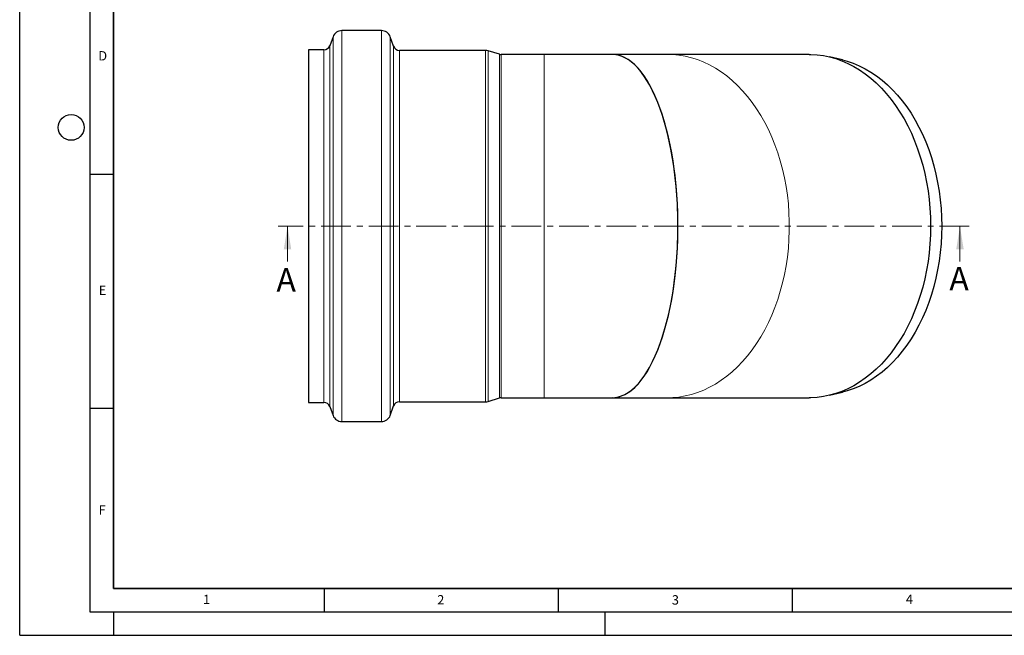
# Model space of a CAD drawing. Units: millimetres. Extents: x 0 to 420, y 0 to 297.
# Drawn here: x 0 to 210, y 0 to 132 of the extents above; entities that cross this region are included whole.
import ezdxf

# ---------------------------------------------------------------- set-up
doc = ezdxf.new("R2010")
doc.units = ezdxf.units.MM
doc.linetypes.add('CENTER', pattern=[10.16, 6.35, -1.27, 1.27, -1.27])
doc.layers.add('LINIEN-DICK', color=7, linetype='Continuous', lineweight=35)
doc.layers.add('LINIEN-DÜNN', color=7, linetype='Continuous')
doc.layers.add('VORLAGE_TEXT', color=7, linetype='Continuous')
doc.styles.add('SLDTEXTSTYLE0', font='TXT', dxfattribs={"width": 0.605})

msp = doc.modelspace()

# ---------------------------------------------------------------- linework, layer by layer
at = {"color": 7, "linetype": 'Continuous', "lineweight": 25}
for p, q in [((77.262813, 129.188863), (68.800755, 129.188863)), ((66.922567, 127.876183), (66.222801, 125.963984)), ((79.860827, 125.843788), (79.148096, 127.856477)), ((64.970676, 125.088863), (61.702553, 125.088863)), ((61.702553, 125.088863), (61.702553, 87.422197)), ((99.503651, 124.95553), (81.117682, 124.95553)), ((102.446731, 124.147124), (100.088394, 124.86814)), ((112.035886, 124.088863), (102.83656, 124.088863)), ((126.558161, 124.088863), (112.035886, 124.088863)), ((138.453791, 124.088863), (126.558268, 124.088863)), ((168.62368, 124.088863), (138.453791, 124.088863)), ((175.694748, 122.918675), (172.944889, 123.576018)), ((61.702553, 87.422197), (61.702553, 49.75553)), ((100.088394, 49.976254), (102.446731, 50.69727)), ((102.83656, 50.75553), (112.035886, 50.75553)), ((112.035886, 50.75553), (126.558887, 50.75553)), ((126.558268, 50.75553), (138.453791, 50.75553)), ((138.453791, 50.75553), (168.62368, 50.75553)), ((172.944889, 51.268376), (175.694748, 51.925718)), ((61.702553, 49.75553), (64.970676, 49.75553)), ((66.222801, 48.88041), (66.922567, 46.968211)), ((79.148096, 46.987916), (79.860827, 49.000606)), ((81.117682, 49.888863), (99.503651, 49.888863)), ((68.800755, 45.65553), (77.262813, 45.65553))]:
    msp.add_line(p, q, dxfattribs=at)
at = {"color": 8, "linetype": 'Continuous', "lineweight": 18}
for p, q in [((68.800755, 129.188863), (68.800755, 87.422197)), ((77.262813, 129.188863), (77.262813, 87.422197)), ((66.922567, 127.876183), (66.922567, 87.422197)), ((79.148096, 127.856477), (79.148096, 87.422197)), ((64.970676, 87.422197), (64.970676, 125.088863)), ((66.222801, 125.963984), (66.222801, 87.422197)), ((79.860827, 87.422197), (79.860827, 125.843788)), ((81.117682, 124.95553), (81.117682, 87.422197)), ((99.503651, 124.95553), (99.503651, 87.422197)), ((100.088394, 124.86814), (100.088394, 87.422197)), ((102.446731, 87.422197), (102.446731, 124.147124)), ((102.83656, 124.088863), (102.83656, 87.422197)), ((112.035886, 124.088863), (112.035886, 50.75553)), ((64.970676, 49.75553), (64.970676, 87.422197)), ((66.222801, 87.422197), (66.222801, 48.88041)), ((66.922567, 87.422197), (66.922567, 46.968211)), ((68.800755, 87.422197), (68.800755, 45.65553)), ((77.262813, 87.422197), (77.262813, 45.65553)), ((79.148096, 87.422197), (79.148096, 46.987916)), ((79.860827, 49.000606), (79.860827, 87.422197)), ((81.117682, 87.422197), (81.117682, 49.888863)), ((99.503651, 87.422197), (99.503651, 49.888863)), ((100.088394, 87.422197), (100.088394, 49.976254)), ((102.446731, 50.69727), (102.446731, 87.422197)), ((102.83656, 87.422197), (102.83656, 50.75553))]:
    msp.add_line(p, q, dxfattribs=at)
at = {"color": 7, "linetype": 'CENTER', "lineweight": 18}
msp.add_line((202.816502, 87.422197), (55.201479, 87.422197), dxfattribs=at)
at = {"color": 7, "linetype": 'Continuous', "lineweight": 18}
for p, q in [((57.201479, 79.822197), (57.201479, 87.422197)), ((200.816502, 79.822197), (200.816502, 87.422197))]:
    msp.add_line(p, q, dxfattribs=at)
at = {"color": 7, "linetype": 'Continuous', "lineweight": 25, "flags": 128}
for points in [[(126.545844, 50.772094), (126.72324, 50.758069), (127.908669, 50.925762), (129.101468, 51.362869), (130.234661, 52.036501), (131.358235, 52.967671), (132.455587, 54.151227), (133.525768, 55.595385), (134.509749, 57.211189), (135.452031, 59.061695), (136.3376, 61.127679), (137.164518, 63.416073), (137.888357, 65.791887), (138.543117, 68.353104), (139.117066, 71.068598), (139.607498, 73.943236), (139.989589, 76.811212), (140.283009, 79.794389), (140.480632, 82.85325), (140.579287, 85.990045), (140.576551, 89.026848), (140.47555, 92.095663), (140.274564, 95.153033), (139.970318, 98.198342), (139.58306, 101.061604), (139.099021, 103.870078), (138.522083, 106.581268), (137.849231, 109.19176), (137.121103, 111.558676), (136.308589, 113.790178), (135.420733, 115.849522), (134.455125, 117.73088), (133.468198, 119.334598), (132.418791, 120.737534), (131.320095, 121.912841), (130.170575, 122.852933), (129.036061, 123.512606), (127.876505, 123.926661), (126.682302, 124.087427), (126.539995, 124.074748)], [(126.558268, 50.75553), (127.104601, 50.783333), (127.831612, 50.906819), (128.555191, 51.128744), (129.273387, 51.448509), (129.984262, 51.865253), (130.685903, 52.377853), (131.376415, 52.984925), (132.053939, 53.684835), (132.716648, 54.475694), (133.362754, 55.355372), (133.990517, 56.321496), (134.598244, 57.371462), (135.184296, 58.502439), (135.747095, 59.711379), (136.285121, 60.995022), (136.796926, 62.349909), (137.28113, 63.772386), (137.736426, 65.258618), (138.161588, 66.8046), (138.55547, 68.406163), (138.917009, 70.05899), (139.245231, 71.758625), (139.539251, 73.500486), (139.798277, 75.279878), (140.021611, 77.092003), (140.208649, 78.931977), (140.358889, 80.794838), (140.471924, 82.675566), (140.547451, 84.56909), (140.585265, 86.470306), (140.585265, 88.374087), (140.547451, 90.275303), (140.471924, 92.168827), (140.358889, 94.049555), (140.208649, 95.912417), (140.021611, 97.75239), (139.798277, 99.564516), (139.539251, 101.343907), (139.245231, 103.085769), (138.917009, 104.785404), (138.55547, 106.438231), (138.161588, 108.039794), (137.736426, 109.585775), (137.28113, 111.072008), (136.796926, 112.494485), (136.285121, 113.849371), (135.747095, 115.133014), (135.184296, 116.341954), (134.598244, 117.472932), (133.990517, 118.522898), (133.362754, 119.489022), (132.716648, 120.368699), (132.053939, 121.159558), (131.376415, 121.859468), (130.685903, 122.466541), (129.984262, 122.97914), (129.273387, 123.395884), (128.555191, 123.71565), (127.831612, 123.937574), (127.104601, 124.06106), (126.558268, 124.088863)], [(168.62368, 124.088863), (168.960253, 124.085774), (170.305409, 124.011649), (171.646032, 123.838886), (172.978506, 123.567949), (174.299241, 123.19957), (175.604676, 122.734742), (176.891291, 122.174717), (178.155618, 121.521006), (179.394249, 120.77537), (180.603844, 119.93982), (181.781143, 119.016608), (182.922971, 118.008223), (184.026251, 116.917384), (185.088009, 115.747031), (186.105381, 114.500319), (187.075626, 113.180609), (187.996128, 111.79146), (188.864405, 110.336614), (189.678117, 108.819996), (190.43507, 107.245693), (191.133223, 105.61795), (191.770694, 103.941154), (192.345765, 102.219825), (192.856886, 100.458605), (193.302678, 98.662241), (193.68194, 96.835576), (193.993649, 94.983534), (194.236965, 93.111108), (194.411233, 91.223346), (194.515981, 89.325337), (194.550929, 87.422197)], [(175.694748, 122.918675), (176.744675, 122.63551), (178.040565, 122.195526), (179.318396, 121.660231), (180.574666, 121.031092), (181.805932, 120.309833), (183.008819, 119.498432), (184.18003, 118.599111), (185.316354, 117.614337), (186.414677, 116.546808), (187.471989, 115.399451), (188.485392, 114.17541), (189.452108, 112.878041), (190.369486, 111.510899), (191.235014, 110.077731), (192.046318, 108.582466), (192.801175, 107.029202), (193.497515, 105.422197), (194.133431, 103.765855), (194.707178, 102.064716), (195.217185, 100.323443), (195.662054, 98.546808), (196.040565, 96.739682), (196.35168, 94.907018), (196.594548, 93.053837), (196.768502, 91.185221), (196.873065, 89.306291), (196.907952, 87.422197)], [(194.550929, 87.422197), (194.515981, 85.519057), (194.411233, 83.621047), (194.236965, 81.733285), (193.993649, 79.860859), (193.68194, 78.008817), (193.302678, 76.182152), (192.856886, 74.385788), (192.345765, 72.624568), (191.770694, 70.90324), (191.133223, 69.226444), (190.43507, 67.5987), (189.678117, 66.024397), (188.864405, 64.507779), (187.996128, 63.052934), (187.075626, 61.663784), (186.105381, 60.344074), (185.088009, 59.097363), (184.026251, 57.927009), (182.922971, 56.83617), (181.781143, 55.827785), (180.603844, 54.904574), (179.394249, 54.069024), (178.155618, 53.323388), (176.891291, 52.669676), (175.604676, 52.109651), (174.299241, 51.644823), (172.978506, 51.276444), (171.646032, 51.005508), (170.305409, 50.832744), (168.960253, 50.75862), (168.62368, 50.75553)], [(196.907952, 87.422197), (196.873065, 85.538102), (196.768502, 83.659172), (196.594548, 81.790556), (196.35168, 79.937376), (196.040565, 78.104711), (195.662054, 76.297585), (195.217185, 74.52095), (194.707178, 72.779678), (194.133431, 71.078539), (193.497515, 69.422197), (192.801175, 67.815191), (192.046318, 66.261928), (191.235014, 64.766663), (190.369486, 63.333495), (189.452108, 61.966353), (188.485392, 60.668983), (187.471989, 59.444942), (186.414677, 58.297585), (185.316354, 57.230056), (184.18003, 56.245282), (183.008819, 55.345962), (181.805932, 54.53456), (180.574666, 53.813301), (179.318396, 53.184162), (178.040565, 52.648867), (176.744675, 52.208883), (175.694748, 51.925718)]]:
    msp.add_lwpolyline(points, dxfattribs=at)
at = {"color": 8, "linetype": 'Continuous', "lineweight": 18, "flags": 128}
msp.add_lwpolyline([(138.453791, 50.75553), (139.463282, 50.783333), (140.806624, 50.906819), (142.143623, 51.128744), (143.470675, 51.448509), (144.784203, 51.865253), (146.080665, 52.377853), (147.356566, 52.984925), (148.608467, 53.684835), (149.832992, 54.475694), (151.026841, 55.355372), (152.186796, 56.321496), (153.309729, 57.371462), (154.392613, 58.502439), (155.432528, 59.711379), (156.426672, 60.995022), (157.372364, 62.349909), (158.267055, 63.772386), (159.108333, 65.258618), (159.89393, 66.8046), (160.621729, 68.406163), (161.289766, 70.05899), (161.896241, 71.758625), (162.43952, 73.500486), (162.918138, 75.279878), (163.330804, 77.092003), (163.676406, 78.931977), (163.954012, 80.794838), (164.162875, 82.675566), (164.30243, 84.56909), (164.372301, 86.470306), (164.372301, 88.374087), (164.30243, 90.275303), (164.162875, 92.168827), (163.954012, 94.049555), (163.676406, 95.912417), (163.330804, 97.75239), (162.918138, 99.564516), (162.43952, 101.343907), (161.896241, 103.085769), (161.289766, 104.785404), (160.621729, 106.438231), (159.89393, 108.039794), (159.108333, 109.585775), (158.267055, 111.072008), (157.372364, 112.494485), (156.426672, 113.849371), (155.432528, 115.133014), (154.392613, 116.341954), (153.309729, 117.472932), (152.186796, 118.522898), (151.026841, 119.489022), (149.832992, 120.368699), (148.608467, 121.159558), (147.356566, 121.859468), (146.080665, 122.466541), (144.784203, 122.97914), (143.470675, 123.395884), (142.143623, 123.71565), (140.806624, 123.937574), (139.463282, 124.06106), (138.453791, 124.088863)], dxfattribs=at)
at = {"color": 7, "linetype": 'Continuous', "lineweight": 25}
for centre, radius, start, end in [((68.800755, 127.188863), 2, 90, 159.9), ((77.262813, 127.188863), 2, 19.5, 90), ((64.970676, 126.422197), 1.333333, 270, 339.9), ((81.117682, 126.288863), 1.333333, 199.5, 270), ((99.503651, 122.95553), 2, 73, 90), ((102.83656, 125.422197), 1.333333, 253, 270), ((102.83656, 49.422197), 1.333333, 90, 107), ((64.970676, 48.422197), 1.333333, 20.1, 90), ((81.117682, 48.55553), 1.333333, 90, 160.5), ((99.503651, 51.888863), 2, 270, 287), ((68.800755, 47.65553), 2, 200.1, 270), ((77.262813, 47.65553), 2, 270, 340.5)]:
    msp.add_arc(centre, radius, start, end, dxfattribs=at)
at = {"color": 7, "linetype": 'Continuous', "lineweight": 18}
for points in [[(57.201479, 87.422197), (56.401479, 82.422197), (58.001479, 82.422197)], [(200.816502, 87.422197), (200.016502, 82.422197), (201.616502, 82.422197)]]:
    msp.add_solid(points, dxfattribs=at)
at = {"layer": 'LINIEN-DICK'}
for p, q in [((20, 287), (20, 10)), ((20, 10), (415, 10))]:
    msp.add_line(p, q, dxfattribs=at)
at = {"layer": 'LINIEN-DÜNN'}
for p, q in [((0, 0), (0, 297)), ((15, 292), (15, 5)), ((15, 98.5), (20, 98.5)), ((15, 48.5), (20, 48.5)), ((65, 10), (65, 5)), ((115, 10), (115, 5)), ((165, 10), (165, 5)), ((15, 5), (415, 5)), ((20, 5), (20, 0)), ((125, 5), (125, 0)), ((0, 0), (420, 0))]:
    msp.add_line(p, q, dxfattribs=at)
msp.add_circle((11, 108.5), 2.75, dxfattribs=at)

# ---------------------------------------------------------------- texts
at = {"color": 7, "linetype": 'Continuous', "char_height": 5, "attachment_point": 1, "style": 'SLDTEXTSTYLE0'}
for insert in [(54.839581, 78.437648), (198.551344, 78.697064)]:
    msp.add_mtext('A', dxfattribs=dict(at, insert=insert))
at = {"layer": 'VORLAGE_TEXT', "char_height": 2, "attachment_point": 2, "style": 'SLDTEXTSTYLE0'}
for s, insert in [('D', (17.735944, 124.801787)), ('E', (17.689794, 74.726763)), ('F', (17.593693, 27.773322)), ('1', (39.900949, 8.662312)), ('2', (89.933397, 8.590449)), ('3', (140.045343, 8.564715)), ('4', (190.022723, 8.707317))]:
    msp.add_mtext(s, dxfattribs=dict(at, insert=insert))

doc.saveas('drawing.dxf')
